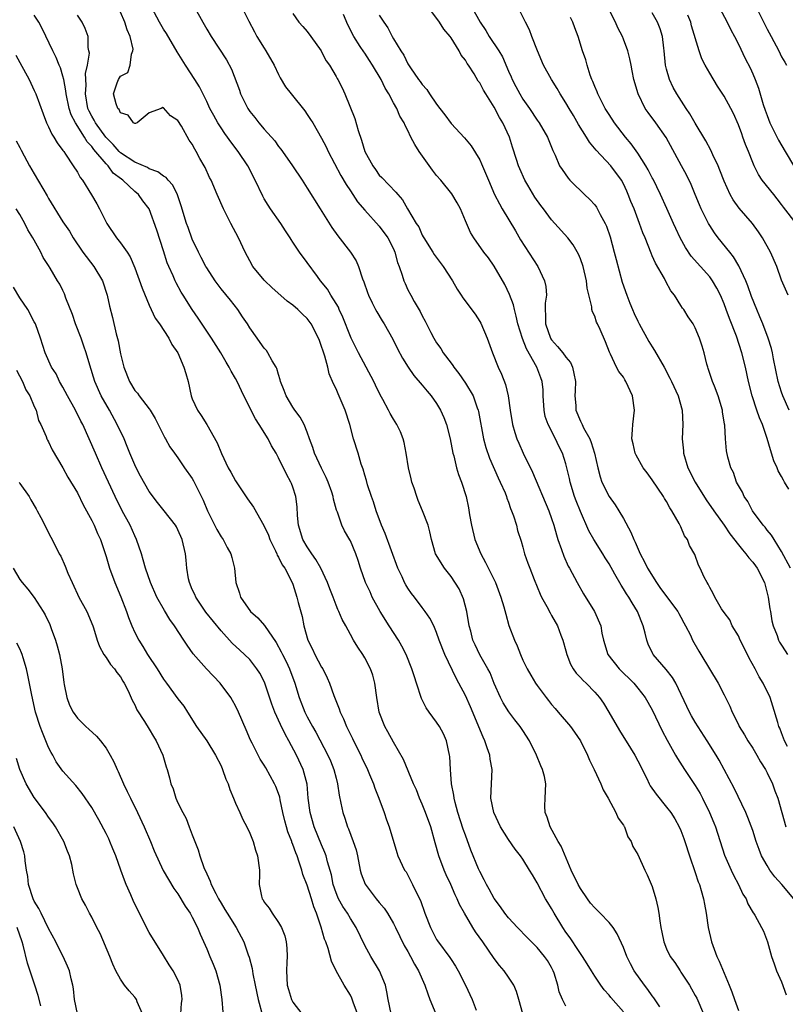
# Model space of a CAD drawing. Units: inches. Extents: x 2616000 to 2619000, y 1515000 to 1518000.
# Drawn here: x 2617841 to 2617948, y 1515136 to 1515273 of the extents above; entities that cross this region are included whole.
import ezdxf

# ---------------------------------------------------------------- set-up
doc = ezdxf.new("R2010")
doc.units = ezdxf.units.IN
doc.header["$MEASUREMENT"] = 0
doc.layers.add('LD26161515_2ft', color=93, linetype='Continuous')

msp = doc.modelspace()

# ---------------------------------------------------------------- linework, layer by layer
at = {"layer": 'LD26161515_2ft'}
for points, elevation in [([(2617948.08, 1515219), (2617947.18, 1515221), (2617947, 1515221.5), (2617946.51, 1515223), (2617945.87, 1515226.13), (2617945.72, 1515227), (2617945.58, 1515227.58), (2617945.15, 1515229), (2617944.41, 1515231), (2617944, 1515232), (2617943.57, 1515233), (2617942.82, 1515234.82), (2617942.3, 1515236.3), (2617942.02, 1515237), (2617941.07, 1515239.07), (2617940.33, 1515240.33), (2617939.78, 1515241), (2617938.2, 1515243), (2617937.69, 1515243.69), (2617937, 1515244.72), (2617936.83, 1515245), (2617935.81, 1515247), (2617935.56, 1515247.56), (2617935, 1515249), (2617934.41, 1515250.41), (2617933.76, 1515251.76), (2617933.09, 1515253), (2617930.93, 1515256.93), (2617929.52, 1515259), (2617928.43, 1515260.43), (2617928.04, 1515261), (2617927.03, 1515263), (2617926.45, 1515265), (2617926.22, 1515266.22), (2617926.05, 1515267), (2617925.88, 1515267.88), (2617925.6, 1515269), (2617925, 1515270.64), (2617924.86, 1515271), (2617924.21, 1515272.21), (2617923.87, 1515273), (2617922.25, 1515276.25)], 8562), ([(2617925, 1515135.28), (2617923.26, 1515137.26), (2617923, 1515137.58), (2617922.33, 1515138.33), (2617921.83, 1515139), (2617921, 1515140.23), (2617920.53, 1515141), (2617919.97, 1515141.97), (2617919.3, 1515143), (2617919, 1515143.4), (2617918.39, 1515144.39), (2617917.96, 1515145), (2617917.58, 1515145.58), (2617917, 1515146.36), (2617916.58, 1515147), (2617915.37, 1515149), (2617915, 1515149.66), (2617914.48, 1515150.48), (2617914.17, 1515151), (2617913, 1515153.22), (2617912.32, 1515154.32), (2617911.94, 1515155), (2617911, 1515156.5), (2617910.65, 1515157), (2617909.93, 1515157.93), (2617909, 1515159.26), (2617907.91, 1515161), (2617906.96, 1515163), (2617906.56, 1515165), (2617906.62, 1515167), (2617906.71, 1515169), (2617906.46, 1515170.46), (2617906.4, 1515171), (2617906.02, 1515172.02), (2617905.71, 1515173), (2617905.48, 1515173.48), (2617903.7, 1515177.7), (2617903, 1515179.31), (2617902.11, 1515181), (2617901.7, 1515181.7), (2617900.12, 1515185), (2617899.35, 1515187), (2617899, 1515188.07), (2617898.59, 1515189), (2617898.06, 1515190.06), (2617897.4, 1515191), (2617897, 1515191.52), (2617895.9, 1515193), (2617895.5, 1515193.5), (2617895, 1515194.22), (2617894.7, 1515194.7), (2617894.55, 1515195), (2617894.2, 1515195.8), (2617893.61, 1515197), (2617891.82, 1515201.82), (2617891.31, 1515203), (2617890.59, 1515205), (2617890.23, 1515206.23), (2617889.93, 1515207), (2617889.39, 1515208.61), (2617889.23, 1515209.23), (2617889, 1515209.96), (2617888.77, 1515210.77), (2617888.49, 1515211.51), (2617888.06, 1515213), (2617887.45, 1515215), (2617886.92, 1515217), (2617886.27, 1515219), (2617885.28, 1515221.28), (2617885, 1515221.99), (2617884.66, 1515222.66), (2617884.06, 1515224.06), (2617883.85, 1515225), (2617883.46, 1515226.54), (2617883.2, 1515227.2), (2617883, 1515227.88), (2617882.68, 1515228.68), (2617882.57, 1515229), (2617881.55, 1515231), (2617881, 1515231.76), (2617880.34, 1515232.34), (2617879.69, 1515233), (2617879, 1515233.61), (2617878.19, 1515234.19), (2617876.08, 1515236.08), (2617875.11, 1515237), (2617875, 1515237.11), (2617873.44, 1515239), (2617873, 1515239.79), (2617872.36, 1515241), (2617871.41, 1515243), (2617870.34, 1515245), (2617869.32, 1515247), (2617868.44, 1515249), (2617867.6, 1515251), (2617867.39, 1515251.39), (2617866.77, 1515252.77), (2617866.66, 1515253), (2617866.04, 1515254.04), (2617865.55, 1515255), (2617865.33, 1515255.33), (2617865, 1515256), (2617864.58, 1515256.58), (2617863.49, 1515258.51), (2617863, 1515259.31), (2617861.97, 1515259.97), (2617861, 1515261.07), (2617860.89, 1515261.11), (2617860.68, 1515261), (2617859, 1515260.39), (2617857.31, 1515259), (2617857.11, 1515258.89), (2617857, 1515258.88), (2617856.82, 1515259), (2617856.07, 1515260.07), (2617855, 1515260.4), (2617854.82, 1515260.82), (2617854.62, 1515261), (2617854.39, 1515261.61), (2617854.05, 1515263), (2617854.54, 1515264.55), (2617854.71, 1515265), (2617855, 1515265.46), (2617856.02, 1515265.98), (2617856.33, 1515267), (2617856.52, 1515268.52), (2617856.74, 1515269), (2617856.75, 1515269.25), (2617856.37, 1515271), (2617855.92, 1515271.92), (2617855.59, 1515273), (2617855, 1515274.4)], 8540), ([(2617930.04, 1515135.96), (2617929.23, 1515137.23), (2617929, 1515137.52), (2617928.39, 1515138.39), (2617927.91, 1515139), (2617926.49, 1515141), (2617925.97, 1515141.97), (2617925.47, 1515143), (2617925, 1515144.25), (2617924.14, 1515146.14), (2617923.55, 1515147), (2617923, 1515147.72), (2617921.75, 1515149), (2617921, 1515149.73), (2617920.42, 1515150.42), (2617920, 1515151), (2617919, 1515152.45), (2617918.69, 1515153), (2617917.71, 1515155), (2617916.33, 1515158.33), (2617915.93, 1515159), (2617914.78, 1515161), (2617914.36, 1515162.36), (2617914.11, 1515163), (2617914.07, 1515163.92), (2617914.09, 1515165), (2617914.19, 1515167), (2617913.99, 1515168.01), (2617913.74, 1515169), (2617913.49, 1515169.49), (2617912.89, 1515171), (2617911.91, 1515173), (2617911, 1515174.44), (2617910.62, 1515175), (2617909.89, 1515175.89), (2617909.04, 1515177.04), (2617908.27, 1515178.27), (2617907.9, 1515179), (2617907, 1515180.96), (2617906.43, 1515182.43), (2617906.13, 1515183), (2617905.03, 1515184.97), (2617904.34, 1515186.34), (2617904.05, 1515187), (2617903.75, 1515188.25), (2617903.54, 1515189), (2617903.22, 1515191), (2617902.74, 1515192.74), (2617902.12, 1515194.12), (2617901, 1515195.87), (2617900.08, 1515197), (2617898.86, 1515199), (2617898.29, 1515201), (2617898.05, 1515202.05), (2617897.81, 1515203), (2617897.04, 1515205), (2617896.43, 1515206.43), (2617896.23, 1515207), (2617895.87, 1515208.13), (2617895.56, 1515209), (2617895.44, 1515209.44), (2617895.08, 1515211), (2617894.77, 1515213), (2617894.49, 1515214.49), (2617894.36, 1515215), (2617893.98, 1515215.98), (2617893.48, 1515217), (2617893, 1515217.74), (2617892.54, 1515218.54), (2617892.31, 1515219), (2617891.51, 1515220.49), (2617891.14, 1515221.14), (2617890.48, 1515222.48), (2617890.25, 1515223), (2617888.14, 1515227), (2617887.11, 1515229), (2617887, 1515229.24), (2617885.94, 1515231.94), (2617885.44, 1515233), (2617885.32, 1515233.32), (2617885, 1515233.86), (2617884.28, 1515235), (2617883.82, 1515235.82), (2617882.85, 1515237), (2617882.41, 1515237.59), (2617881, 1515239.55), (2617879.91, 1515241), (2617879, 1515242.39), (2617878.75, 1515242.75), (2617878.61, 1515243), (2617877.95, 1515243.95), (2617877.3, 1515245), (2617875.9, 1515247), (2617875.55, 1515247.55), (2617875, 1515248.42), (2617874.79, 1515248.79), (2617873.75, 1515251), (2617872.71, 1515253), (2617871.4, 1515255), (2617870.36, 1515256.36), (2617869.91, 1515257), (2617869.52, 1515257.52), (2617869, 1515258.29), (2617868.55, 1515259), (2617867.99, 1515259.99), (2617867.45, 1515261), (2617867, 1515261.96), (2617865.99, 1515263.99), (2617865.35, 1515265), (2617864.06, 1515267), (2617862.87, 1515268.87), (2617861.4, 1515271.4), (2617861, 1515272.04), (2617860.44, 1515273), (2617859.36, 1515275)], 8542), ([(2617865.33, 1515275), (2617866.44, 1515273), (2617866.66, 1515272.66), (2617867, 1515272.02), (2617867.62, 1515271), (2617869.76, 1515267.76), (2617870.47, 1515266.47), (2617871.55, 1515263.55), (2617871.72, 1515263), (2617872.71, 1515261), (2617873, 1515260.57), (2617873.71, 1515259.71), (2617874.24, 1515259), (2617875, 1515258.12), (2617876.46, 1515256.46), (2617877, 1515255.71), (2617877.32, 1515255.32), (2617877.53, 1515255), (2617878.92, 1515253), (2617880.29, 1515251), (2617881, 1515249.9), (2617882.79, 1515247), (2617884.42, 1515244.42), (2617885.26, 1515243.26), (2617887, 1515241), (2617887.78, 1515239.78), (2617888.13, 1515239), (2617888.7, 1515237.3), (2617888.87, 1515236.87), (2617889.37, 1515235.37), (2617889.5, 1515235), (2617890.04, 1515233.96), (2617890.5, 1515233), (2617890.68, 1515232.68), (2617891.43, 1515231.43), (2617891.72, 1515231), (2617892.89, 1515228.89), (2617893.55, 1515227.55), (2617894.25, 1515226.26), (2617895.03, 1515225), (2617895.83, 1515223.83), (2617897, 1515222.47), (2617897.66, 1515221.66), (2617898.23, 1515221), (2617899, 1515219.91), (2617899.56, 1515219), (2617899.99, 1515217.99), (2617900.36, 1515217), (2617900.86, 1515215), (2617901.26, 1515213), (2617901.37, 1515212.63), (2617901.78, 1515211), (2617902.05, 1515210.05), (2617902.45, 1515209), (2617903.09, 1515207), (2617903.42, 1515205.42), (2617903.58, 1515204.42), (2617903.83, 1515203), (2617904.33, 1515201), (2617905.15, 1515199), (2617905.79, 1515197.79), (2617907.18, 1515195), (2617907.95, 1515193), (2617908.35, 1515191.65), (2617908.61, 1515190.61), (2617909.06, 1515189.06), (2617909.84, 1515187), (2617910.22, 1515186.22), (2617910.67, 1515185), (2617911, 1515184.23), (2617911.59, 1515183), (2617912.11, 1515182.11), (2617912.78, 1515181), (2617913, 1515180.69), (2617914.26, 1515179), (2617914.59, 1515178.59), (2617915, 1515178.05), (2617915.48, 1515177.48), (2617915.92, 1515177), (2617917.62, 1515175), (2617918.2, 1515174.2), (2617919, 1515173), (2617919.99, 1515171), (2617920.28, 1515170.28), (2617920.94, 1515169), (2617921.87, 1515167), (2617922.16, 1515166.16), (2617922.87, 1515165), (2617923.94, 1515163), (2617924.24, 1515162.24), (2617925, 1515161.24), (2617925.08, 1515161.08), (2617925.14, 1515161), (2617925.63, 1515159.63), (2617926.07, 1515159), (2617926.3, 1515158.3), (2617927, 1515157.19), (2617927.97, 1515155), (2617928.32, 1515154.32), (2617929, 1515152.73), (2617929.51, 1515151), (2617929.79, 1515149.79), (2617929.93, 1515149), (2617930.06, 1515147.94), (2617930.22, 1515147), (2617930.35, 1515146.35), (2617930.6, 1515145), (2617931, 1515144.03), (2617931.48, 1515143), (2617932.13, 1515142.13), (2617932.87, 1515141), (2617933, 1515140.82), (2617934.17, 1515139), (2617934.49, 1515138.49), (2617935, 1515137.57), (2617935.19, 1515137.19), (2617936.15, 1515135)], 8544), ([(2617871.93, 1515275), (2617872.86, 1515273.14), (2617873.66, 1515271.66), (2617874, 1515271), (2617875, 1515269.36), (2617875.24, 1515269), (2617876.39, 1515267), (2617877, 1515265.7), (2617877.24, 1515265.24), (2617877.99, 1515263.99), (2617878.74, 1515263), (2617880.64, 1515260.64), (2617881, 1515260.15), (2617881.46, 1515259.46), (2617881.75, 1515259), (2617883, 1515256.86), (2617883.63, 1515255.63), (2617883.91, 1515255), (2617885.68, 1515251.68), (2617886.39, 1515250.39), (2617887, 1515249.52), (2617887.99, 1515247.99), (2617889, 1515246.84), (2617891, 1515244.63), (2617892.2, 1515243), (2617893, 1515241.45), (2617893.2, 1515241), (2617893.56, 1515239.56), (2617893.8, 1515239), (2617894.22, 1515237.78), (2617894.43, 1515237), (2617894.61, 1515236.61), (2617895, 1515235.77), (2617895.41, 1515235), (2617895.89, 1515234.11), (2617896.72, 1515232.72), (2617897, 1515232.12), (2617897.4, 1515231.4), (2617898.21, 1515229.79), (2617898.63, 1515229), (2617899, 1515228.37), (2617899.57, 1515227.57), (2617899.91, 1515227), (2617901, 1515225.53), (2617901.24, 1515225.24), (2617901.37, 1515225), (2617902.1, 1515224.1), (2617903, 1515222.74), (2617904.07, 1515221), (2617904.66, 1515219.34), (2617904.8, 1515219), (2617904.84, 1515218.84), (2617905.53, 1515215), (2617905.83, 1515213.83), (2617906.34, 1515212.34), (2617907.57, 1515209.57), (2617907.86, 1515209), (2617908.52, 1515207.48), (2617908.71, 1515207), (2617908.77, 1515206.77), (2617909, 1515206.2), (2617909.3, 1515205.3), (2617909.44, 1515205), (2617909.71, 1515204.29), (2617910.1, 1515203), (2617910.27, 1515202.27), (2617910.76, 1515200.76), (2617911, 1515199.96), (2617911.25, 1515199), (2617911.71, 1515197.71), (2617911.95, 1515197), (2617912.55, 1515195.45), (2617913.39, 1515193.39), (2617913.58, 1515193), (2617914.33, 1515191.67), (2617914.78, 1515190.78), (2617915, 1515190.44), (2617915.82, 1515189), (2617916.3, 1515187.7), (2617916.58, 1515187), (2617917, 1515185.51), (2617917.12, 1515185), (2617917.64, 1515183.64), (2617918.01, 1515183), (2617918.4, 1515182.4), (2617919, 1515181.8), (2617919.38, 1515181.38), (2617919.8, 1515181), (2617921, 1515179.78), (2617921.68, 1515179), (2617922.22, 1515178.22), (2617922.95, 1515177), (2617924.43, 1515174.43), (2617925.98, 1515171.98), (2617926.57, 1515171), (2617927, 1515170.19), (2617928.23, 1515167.77), (2617928.59, 1515167), (2617928.73, 1515166.73), (2617929.55, 1515165.55), (2617931, 1515163.77), (2617931.57, 1515163), (2617932.13, 1515162.13), (2617932.77, 1515161), (2617933, 1515160.5), (2617933.42, 1515159.42), (2617933.56, 1515159), (2617934.19, 1515157), (2617935, 1515154.65), (2617935.39, 1515153.39), (2617935.56, 1515153), (2617935.82, 1515152.18), (2617936.13, 1515151), (2617936.26, 1515150.26), (2617936.52, 1515149), (2617936.8, 1515147), (2617937.25, 1515145), (2617937.99, 1515143), (2617938.33, 1515142.33), (2617939.72, 1515139), (2617940.08, 1515138.08), (2617940.43, 1515137), (2617941, 1515135.45)], 8546), ([(2617947.81, 1515172.19), (2617947.43, 1515173), (2617947, 1515174.08), (2617946.75, 1515174.75), (2617946.63, 1515175), (2617946.46, 1515175.54), (2617945.8, 1515177.8), (2617945.41, 1515179), (2617944.46, 1515181), (2617943.9, 1515181.9), (2617943.32, 1515183), (2617942.49, 1515184.49), (2617941.84, 1515185.84), (2617941.26, 1515187), (2617941, 1515187.59), (2617940.14, 1515189), (2617939.82, 1515189.82), (2617939, 1515190.83), (2617938.66, 1515191.34), (2617937.72, 1515193), (2617937.5, 1515193.5), (2617937, 1515194.31), (2617936.81, 1515194.81), (2617936.64, 1515195), (2617936.23, 1515195.77), (2617935.68, 1515197), (2617935.43, 1515197.43), (2617934.93, 1515198.93), (2617934.17, 1515200.17), (2617933.91, 1515201), (2617933.5, 1515201.5), (2617933, 1515202.76), (2617932.77, 1515203.23), (2617931.75, 1515205), (2617931.43, 1515205.43), (2617931, 1515206.29), (2617930.72, 1515206.72), (2617930.58, 1515207), (2617929, 1515209.33), (2617928.28, 1515210.28), (2617927.76, 1515211), (2617926.76, 1515212.76), (2617926.63, 1515213), (2617926.33, 1515214.33), (2617926.17, 1515215), (2617926.27, 1515216.27), (2617926.3, 1515217), (2617926.55, 1515219), (2617926.27, 1515221), (2617925.35, 1515223), (2617925.21, 1515223.21), (2617925, 1515223.6), (2617924.37, 1515224.37), (2617924.03, 1515225), (2617923.21, 1515226.79), (2617923.06, 1515227.06), (2617922.52, 1515228.52), (2617921.75, 1515230.25), (2617921.4, 1515231), (2617921.26, 1515231.26), (2617921, 1515232.1), (2617920.68, 1515232.68), (2617920.62, 1515233), (2617920.61, 1515233.39), (2617919.97, 1515235.97), (2617919.87, 1515237), (2617919.37, 1515239), (2617919, 1515240.08), (2617918.73, 1515240.73), (2617918, 1515242), (2617917.26, 1515243), (2617915.47, 1515245), (2617915, 1515245.49), (2617913.88, 1515247), (2617913.49, 1515247.49), (2617912.66, 1515248.66), (2617911.69, 1515250.31), (2617911.26, 1515251), (2617910.57, 1515252.57), (2617910.4, 1515253), (2617910.1, 1515253.9), (2617909.58, 1515255.58), (2617909.12, 1515257), (2617908.21, 1515259), (2617907.75, 1515259.75), (2617907, 1515261.15), (2617905.83, 1515263), (2617905.52, 1515263.52), (2617905, 1515264.55), (2617904.8, 1515264.8), (2617904.21, 1515265.79), (2617903.43, 1515267), (2617903.24, 1515267.24), (2617903, 1515267.69), (2617902.41, 1515268.41), (2617902.12, 1515269), (2617901, 1515270.81), (2617900.86, 1515271), (2617900.01, 1515272.01), (2617899.38, 1515273), (2617897.92, 1515275)], 8554), ([(2617903.93, 1515275), (2617905.04, 1515273), (2617905.83, 1515271.83), (2617906.31, 1515271), (2617907.64, 1515269), (2617908.16, 1515268.16), (2617909, 1515266.2), (2617909.38, 1515265.38), (2617909.52, 1515265), (2617910.04, 1515264.04), (2617910.56, 1515263), (2617911, 1515262.3), (2617911.92, 1515261), (2617913, 1515259.38), (2617913.28, 1515259), (2617914.44, 1515257), (2617915.16, 1515255.16), (2617915.5, 1515254.5), (2617916.12, 1515253), (2617916.47, 1515252.47), (2617917.29, 1515251.29), (2617917.55, 1515251), (2617918.27, 1515250.27), (2617919, 1515249.58), (2617919.56, 1515249), (2617920.31, 1515248.31), (2617921, 1515247.56), (2617921.25, 1515247.25), (2617921.77, 1515246.23), (2617922.45, 1515245), (2617922.62, 1515244.62), (2617923.13, 1515243.13), (2617923.72, 1515241), (2617923.97, 1515239.97), (2617924.83, 1515236.83), (2617925.45, 1515235), (2617925.9, 1515233.9), (2617926.24, 1515233), (2617926.47, 1515232.47), (2617927, 1515231.37), (2617927.19, 1515231), (2617928.55, 1515228.55), (2617929, 1515227.8), (2617929.31, 1515227.31), (2617930.66, 1515225), (2617931.46, 1515223.46), (2617931.69, 1515223), (2617932.59, 1515221), (2617933.16, 1515219), (2617933.26, 1515217), (2617933.18, 1515215), (2617933.34, 1515213.34), (2617933.35, 1515213), (2617933.96, 1515211), (2617934.96, 1515209), (2617936.53, 1515206.53), (2617937.59, 1515205), (2617939, 1515203.01), (2617939.81, 1515201.81), (2617941, 1515200.25), (2617941.55, 1515199.55), (2617942.03, 1515199), (2617942.44, 1515198.44), (2617943, 1515197.84), (2617943.36, 1515197.36), (2617943.59, 1515197), (2617944.61, 1515195), (2617945.15, 1515193), (2617945.36, 1515191.35), (2617945.45, 1515191), (2617945.67, 1515189.67), (2617945.84, 1515189), (2617946.37, 1515187.63), (2617946.59, 1515187), (2617946.73, 1515186.73), (2617947, 1515186.29), (2617947.52, 1515185.52), (2617947.83, 1515185)], 8556), ([(2617948.26, 1515197), (2617947, 1515199.34), (2617945.95, 1515201), (2617945.6, 1515201.6), (2617945, 1515202.32), (2617944.71, 1515202.71), (2617944.45, 1515203), (2617942.96, 1515205), (2617942.3, 1515206.3), (2617941.8, 1515207), (2617941.57, 1515207.57), (2617941, 1515208.52), (2617940.75, 1515209), (2617940.32, 1515210.32), (2617939.95, 1515211), (2617939.54, 1515212.46), (2617939.33, 1515213.33), (2617939.2, 1515215), (2617939.09, 1515216.91), (2617939.05, 1515217.05), (2617938.79, 1515218.79), (2617938.78, 1515219), (2617938.2, 1515221), (2617937.65, 1515222.35), (2617937.41, 1515223), (2617936.81, 1515224.81), (2617936.73, 1515225), (2617936.61, 1515225.39), (2617936.21, 1515227), (2617935.93, 1515227.93), (2617935.57, 1515229), (2617935, 1515230.45), (2617934.68, 1515231), (2617934, 1515232), (2617933.39, 1515233), (2617933.21, 1515233.21), (2617933, 1515233.59), (2617932.12, 1515235), (2617931.59, 1515235.59), (2617930.89, 1515236.89), (2617930.69, 1515237.31), (2617929.44, 1515239.44), (2617929, 1515240.5), (2617928.84, 1515240.85), (2617928, 1515243), (2617927.7, 1515243.7), (2617927.25, 1515245), (2617926.47, 1515247), (2617926.03, 1515248.03), (2617925.67, 1515249), (2617925.46, 1515249.46), (2617925, 1515250.48), (2617924.71, 1515251), (2617923.22, 1515253), (2617921.19, 1515255.19), (2617920.28, 1515256.28), (2617919.86, 1515257), (2617918.76, 1515258.76), (2617918.03, 1515260.03), (2617917.44, 1515261), (2617917, 1515261.79), (2617916.2, 1515263), (2617915.76, 1515263.76), (2617914.97, 1515265), (2617913.88, 1515267), (2617913.03, 1515269), (2617912.26, 1515271), (2617911.92, 1515271.92), (2617911.37, 1515273), (2617910.59, 1515274.59)], 8558), ([(2617947.92, 1515235), (2617947, 1515237.08), (2617946.33, 1515239), (2617945.44, 1515241), (2617944.33, 1515243), (2617943.81, 1515243.81), (2617942.96, 1515245), (2617941.11, 1515247.11), (2617940.25, 1515248.25), (2617939.84, 1515249), (2617939, 1515250.85), (2617938.42, 1515252.42), (2617938.17, 1515253), (2617937.45, 1515254.55), (2617937.18, 1515255.18), (2617936.48, 1515256.48), (2617935, 1515258.92), (2617934.24, 1515260.24), (2617933.72, 1515261), (2617932.41, 1515263), (2617931.92, 1515263.92), (2617931.39, 1515265), (2617931, 1515266.44), (2617930.87, 1515267), (2617930.67, 1515269), (2617930.61, 1515269.39), (2617930.42, 1515271), (2617930.09, 1515272.09), (2617929.74, 1515273), (2617929, 1515274.3)], 8564), ([(2617938.38, 1515275), (2617939.44, 1515273), (2617939.93, 1515271.93), (2617940.45, 1515271), (2617941, 1515269.94), (2617941.95, 1515267.95), (2617942.62, 1515266.62), (2617943, 1515265.8), (2617943.33, 1515265), (2617943.8, 1515263.8), (2617944.46, 1515261.54), (2617944.72, 1515260.73), (2617945, 1515259.99), (2617945.39, 1515259), (2617946.57, 1515256.57), (2617947.48, 1515255), (2617948.82, 1515252.82)], 8568), ([(2617943.34, 1515275.34), (2617945, 1515272.01), (2617945.55, 1515271), (2617946.6, 1515269), (2617947, 1515268.15), (2617947.44, 1515267.44), (2617947.68, 1515267)], 8570), ([(2617910.98, 1515134.98), (2617910.44, 1515137), (2617910.11, 1515138.11), (2617909.73, 1515139), (2617909, 1515140.11), (2617908.38, 1515141), (2617907.74, 1515141.74), (2617907, 1515142.71), (2617905.43, 1515145), (2617904.42, 1515146.42), (2617904.06, 1515147), (2617902.87, 1515149), (2617902.2, 1515150.2), (2617901.86, 1515151), (2617901.57, 1515151.57), (2617900.96, 1515153), (2617900.32, 1515154.32), (2617900.05, 1515155), (2617899.29, 1515157), (2617898.78, 1515158.78), (2617898.18, 1515161), (2617897.47, 1515163), (2617897, 1515164.19), (2617896.63, 1515165), (2617896.18, 1515166.18), (2617895.78, 1515167), (2617894.41, 1515170.41), (2617893, 1515172.8), (2617892.23, 1515174.23), (2617891.79, 1515175), (2617891.02, 1515177), (2617890.68, 1515179), (2617890.42, 1515181), (2617890.11, 1515182.11), (2617889.81, 1515183), (2617889, 1515184.53), (2617888.71, 1515185), (2617888.02, 1515186.02), (2617887.43, 1515187), (2617887, 1515187.78), (2617886.36, 1515189), (2617885.86, 1515189.86), (2617885.41, 1515191), (2617885.26, 1515191.26), (2617885, 1515191.89), (2617884.58, 1515193), (2617884.13, 1515194.13), (2617883.83, 1515195), (2617882.9, 1515197), (2617882.2, 1515198.2), (2617881.64, 1515199), (2617881, 1515199.98), (2617880.4, 1515201), (2617879.78, 1515203), (2617879.64, 1515204.36), (2617879.57, 1515205.57), (2617879.39, 1515207), (2617879, 1515208.29), (2617878.82, 1515208.82), (2617878.73, 1515209), (2617878.11, 1515210.11), (2617877, 1515212.39), (2617876.65, 1515213), (2617876.02, 1515214.02), (2617875.54, 1515215), (2617874.3, 1515217), (2617873.78, 1515217.78), (2617872.18, 1515221), (2617871.23, 1515223), (2617871, 1515223.43), (2617870.41, 1515224.41), (2617870.14, 1515225), (2617869.7, 1515225.7), (2617868.95, 1515227), (2617867.67, 1515229), (2617865.82, 1515231.82), (2617865, 1515233), (2617863.71, 1515235), (2617863.44, 1515235.44), (2617862.73, 1515236.73), (2617862.6, 1515237), (2617862.32, 1515237.68), (2617861.72, 1515239), (2617861.52, 1515239.51), (2617861, 1515241.18), (2617860.05, 1515244.05), (2617859.01, 1515247.01), (2617858.13, 1515248.13), (2617857.52, 1515249), (2617857, 1515249.41), (2617855.35, 1515251), (2617855.14, 1515251.14), (2617854, 1515252), (2617853.28, 1515253), (2617853, 1515253.27), (2617851.29, 1515255.29), (2617851, 1515255.7), (2617850.35, 1515256.35), (2617850.01, 1515257), (2617848.72, 1515259), (2617848.12, 1515260.11), (2617847.85, 1515261), (2617847.44, 1515263), (2617847.42, 1515263.42), (2617847.11, 1515265), (2617847, 1515265.49), (2617846.64, 1515266.64), (2617846.47, 1515267), (2617846.06, 1515268.07), (2617845.58, 1515269), (2617844.11, 1515272.11), (2617843.62, 1515273), (2617843, 1515273.99)], 8536), ([(2617917, 1515136.06), (2617916.5, 1515137), (2617916.06, 1515138.06), (2617915.85, 1515139), (2617915.36, 1515140.64), (2617915.23, 1515141), (2617915, 1515141.44), (2617914.41, 1515142.41), (2617914.01, 1515143), (2617913, 1515144.24), (2617911.61, 1515145.61), (2617910.26, 1515147), (2617909, 1515148.37), (2617908.5, 1515149), (2617907.9, 1515149.9), (2617907, 1515151.05), (2617906.33, 1515152.33), (2617905.93, 1515153), (2617905.63, 1515153.63), (2617905, 1515154.79), (2617904.83, 1515155.17), (2617903.78, 1515157.78), (2617903, 1515159.88), (2617902.71, 1515160.71), (2617901.97, 1515163), (2617901.57, 1515164.43), (2617901.43, 1515165), (2617901.41, 1515165.41), (2617901.09, 1515167), (2617900.93, 1515169), (2617900.82, 1515170.82), (2617900.8, 1515171), (2617900.37, 1515173), (2617899.94, 1515173.94), (2617899.39, 1515175), (2617899, 1515175.59), (2617897.95, 1515177), (2617897.56, 1515177.56), (2617896.88, 1515178.88), (2617896.21, 1515181), (2617895.9, 1515181.9), (2617895.57, 1515183), (2617894.75, 1515185), (2617894.16, 1515186.16), (2617893.7, 1515187), (2617892.41, 1515189), (2617891.16, 1515191), (2617890.05, 1515193), (2617889.73, 1515193.73), (2617889.11, 1515195), (2617888.41, 1515197), (2617888.09, 1515198.09), (2617887.75, 1515199), (2617887, 1515200.81), (2617886.94, 1515200.94), (2617886.19, 1515202.19), (2617885.79, 1515203), (2617885.2, 1515204.8), (2617885.08, 1515205.08), (2617884.63, 1515206.63), (2617884.59, 1515207), (2617884.4, 1515207.6), (2617883.92, 1515209), (2617883.64, 1515209.64), (2617883, 1515210.91), (2617882.01, 1515213), (2617881.79, 1515213.79), (2617881.32, 1515215), (2617881, 1515215.92), (2617880.57, 1515217), (2617880.02, 1515218.02), (2617879.28, 1515219), (2617879, 1515219.42), (2617878.04, 1515221), (2617877.76, 1515221.76), (2617877.27, 1515223), (2617877.24, 1515223.24), (2617877, 1515223.96), (2617876.78, 1515224.78), (2617876.66, 1515225), (2617876.12, 1515225.88), (2617875.53, 1515227), (2617875.3, 1515227.3), (2617875, 1515227.63), (2617874.43, 1515228.43), (2617874.01, 1515229), (2617873, 1515230.45), (2617872.66, 1515231), (2617872, 1515232), (2617871.32, 1515233), (2617870.3, 1515234.3), (2617869, 1515235.9), (2617868.16, 1515237), (2617867, 1515238.79), (2617866.88, 1515239), (2617866.25, 1515240.25), (2617865.86, 1515241), (2617865, 1515242.8), (2617864.4, 1515244.4), (2617864.2, 1515245), (2617863.46, 1515247.46), (2617862.95, 1515248.95), (2617862.29, 1515250.29), (2617861.62, 1515251), (2617861.36, 1515251.36), (2617861, 1515251.56), (2617860.19, 1515252.19), (2617859, 1515252.59), (2617858.75, 1515252.75), (2617857, 1515253.5), (2617855, 1515254.82), (2617854.82, 1515255), (2617853.98, 1515255.98), (2617852.97, 1515256.97), (2617851.53, 1515259), (2617851.36, 1515259.36), (2617851, 1515259.91), (2617850.63, 1515260.63), (2617850.48, 1515261), (2617850.12, 1515263), (2617850.21, 1515264.21), (2617850.15, 1515265.85), (2617850.4, 1515267), (2617850.67, 1515268.67), (2617850.62, 1515269), (2617850.51, 1515269.49), (2617850.51, 1515271), (2617850.11, 1515272.11), (2617849.66, 1515273), (2617849, 1515273.98)], 8538), ([(2617879, 1515274.18), (2617879.84, 1515273), (2617880.39, 1515272.39), (2617881, 1515271.68), (2617881.5, 1515271), (2617882.92, 1515269), (2617883, 1515268.87), (2617883.63, 1515267.63), (2617884.09, 1515267), (2617885, 1515265.45), (2617885.15, 1515265.15), (2617885.24, 1515265), (2617885.84, 1515263.84), (2617886.22, 1515263), (2617887.61, 1515259.61), (2617888.08, 1515257.92), (2617888.56, 1515256.56), (2617889.03, 1515255), (2617890.1, 1515253), (2617890.48, 1515252.48), (2617891, 1515251.72), (2617891.37, 1515251.37), (2617893.34, 1515249.34), (2617893.58, 1515249), (2617894.27, 1515248.27), (2617894.93, 1515247), (2617896.16, 1515245), (2617896.5, 1515244.5), (2617897, 1515243.37), (2617897.14, 1515243.14), (2617897.21, 1515243), (2617898.46, 1515241), (2617898.67, 1515240.67), (2617899.93, 1515239), (2617901.19, 1515237), (2617901.84, 1515235.84), (2617902.42, 1515235), (2617902.64, 1515234.64), (2617904.35, 1515232.35), (2617905, 1515231.36), (2617905.13, 1515231.13), (2617906.04, 1515229), (2617906.78, 1515227), (2617907.54, 1515225), (2617908.01, 1515224.01), (2617908.59, 1515222.59), (2617908.97, 1515221), (2617909.23, 1515219), (2617909.55, 1515217), (2617909.88, 1515215.88), (2617910.18, 1515215), (2617910.42, 1515214.42), (2617911.03, 1515213.03), (2617912.36, 1515210.36), (2617914.62, 1515205), (2617915, 1515203.95), (2617915.32, 1515203), (2617915.67, 1515201.67), (2617915.88, 1515201), (2617916.38, 1515199.62), (2617916.68, 1515198.68), (2617917.31, 1515197.31), (2617917.5, 1515197), (2617918.55, 1515195), (2617919.45, 1515193.45), (2617920.98, 1515191), (2617921.85, 1515189), (2617922.01, 1515187.99), (2617922.2, 1515187), (2617922.82, 1515185), (2617924.39, 1515183), (2617926.42, 1515181), (2617927, 1515180.31), (2617928.03, 1515179), (2617929, 1515177.32), (2617930.39, 1515174.39), (2617931.07, 1515173.07), (2617932.24, 1515171), (2617932.52, 1515170.52), (2617933.49, 1515169), (2617935, 1515166.79), (2617935.66, 1515165.66), (2617936.01, 1515165), (2617936.99, 1515163), (2617937.58, 1515161.58), (2617937.81, 1515161), (2617939.06, 1515157.06), (2617939.98, 1515155), (2617940.31, 1515154.31), (2617941, 1515153), (2617941.63, 1515151.63), (2617942.06, 1515151), (2617942.32, 1515150.32), (2617943.06, 1515149.06), (2617943.11, 1515149), (2617943.27, 1515148.73), (2617944.23, 1515147), (2617944.48, 1515146.48), (2617945.06, 1515145), (2617945.62, 1515143), (2617945.97, 1515141.97), (2617946.32, 1515141), (2617947, 1515139.44), (2617947.65, 1515137.65)], 8548), ([(2617948.73, 1515151), (2617947.03, 1515153), (2617946.06, 1515154.06), (2617945.38, 1515155), (2617945, 1515155.62), (2617944.23, 1515157), (2617943.88, 1515157.88), (2617943.48, 1515159), (2617943, 1515160.5), (2617942.32, 1515162.32), (2617942.03, 1515163), (2617940.42, 1515166.42), (2617938.3, 1515170.3), (2617937.88, 1515171), (2617936.64, 1515173), (2617935, 1515175.58), (2617934.47, 1515176.47), (2617934.19, 1515177), (2617932.27, 1515181), (2617931.81, 1515181.81), (2617930.93, 1515182.93), (2617929.14, 1515185), (2617929.09, 1515185.09), (2617928.43, 1515186.43), (2617928.23, 1515187), (2617928.01, 1515187.99), (2617927.74, 1515189), (2617926.93, 1515191), (2617926.2, 1515192.2), (2617925.74, 1515193), (2617925.44, 1515193.44), (2617925, 1515194.16), (2617924.66, 1515194.66), (2617923.82, 1515196.18), (2617923, 1515197.61), (2617922.46, 1515198.46), (2617922.15, 1515199), (2617920.88, 1515201), (2617920.2, 1515202.2), (2617919, 1515204.88), (2617918.4, 1515206.4), (2617918.18, 1515207), (2617917.58, 1515209), (2617917.48, 1515209.48), (2617917.14, 1515211), (2617917, 1515211.54), (2617916.53, 1515213), (2617916, 1515214), (2617915.52, 1515215), (2617914.5, 1515217), (2617914.12, 1515218.12), (2617913.95, 1515219), (2617913.84, 1515221), (2617913.82, 1515221.82), (2617913.69, 1515223), (2617913.51, 1515223.51), (2617912.93, 1515225), (2617911.52, 1515227.52), (2617910.96, 1515228.96), (2617910.32, 1515231), (2617910.09, 1515232.09), (2617909.82, 1515233), (2617909.68, 1515233.68), (2617909.12, 1515235.12), (2617908.49, 1515236.49), (2617907, 1515239.04), (2617906.2, 1515240.2), (2617905.59, 1515241), (2617904.19, 1515243), (2617903.73, 1515243.73), (2617903, 1515245.37), (2617902.31, 1515247), (2617901.85, 1515247.85), (2617901.11, 1515249.11), (2617899.58, 1515251), (2617899, 1515251.66), (2617898.41, 1515252.41), (2617896.55, 1515255), (2617895.97, 1515255.97), (2617895.43, 1515257), (2617895, 1515257.93), (2617894.63, 1515258.63), (2617894.48, 1515259), (2617893.9, 1515259.9), (2617893.44, 1515261), (2617893, 1515261.75), (2617892.36, 1515263), (2617891.83, 1515263.83), (2617891.3, 1515265), (2617890.08, 1515267), (2617889.66, 1515267.66), (2617889, 1515268.66), (2617888.85, 1515268.85), (2617888.37, 1515269.63), (2617887.49, 1515271), (2617887.31, 1515271.31), (2617887, 1515271.94), (2617886.64, 1515272.64), (2617886.04, 1515274.04)], 8550), ([(2617891, 1515273.95), (2617891.64, 1515273), (2617892.21, 1515272.21), (2617892.82, 1515271), (2617893, 1515270.67), (2617894.01, 1515269), (2617894.42, 1515268.42), (2617895, 1515267.2), (2617895.35, 1515266.65), (2617896.48, 1515265), (2617896.72, 1515264.72), (2617897, 1515264.3), (2617897.62, 1515263.62), (2617898, 1515263), (2617899, 1515261.59), (2617899.46, 1515261), (2617900.12, 1515260.12), (2617901, 1515258.89), (2617902.9, 1515256.9), (2617903.8, 1515255.8), (2617905, 1515253.83), (2617905.26, 1515253.26), (2617906.2, 1515251), (2617907.06, 1515249), (2617907.73, 1515247.73), (2617908.13, 1515247), (2617909.96, 1515243.96), (2617910.69, 1515242.69), (2617913.07, 1515239), (2617914.03, 1515237), (2617914.2, 1515236.2), (2617914.29, 1515235), (2617914.11, 1515233.89), (2617914.1, 1515233), (2617914.17, 1515232.17), (2617914.15, 1515231), (2617914.86, 1515229), (2617914.91, 1515228.91), (2617915, 1515228.78), (2617915.84, 1515227.84), (2617916.54, 1515227), (2617917, 1515226.36), (2617917.62, 1515225.62), (2617917.89, 1515225), (2617918.11, 1515224.11), (2617918.31, 1515223), (2617918.29, 1515221.71), (2617918.25, 1515221), (2617918.35, 1515219.65), (2617918.38, 1515219), (2617919, 1515217.49), (2617919.18, 1515217.18), (2617919.24, 1515217), (2617919.44, 1515216.56), (2617920.32, 1515215), (2617920.52, 1515214.52), (2617920.95, 1515213), (2617921.41, 1515211), (2617921.74, 1515209.74), (2617922.01, 1515209), (2617923, 1515206.97), (2617923.83, 1515205.83), (2617924.36, 1515205), (2617925, 1515203.91), (2617926.03, 1515202.03), (2617926.42, 1515201), (2617926.63, 1515200.63), (2617927.31, 1515199), (2617927.92, 1515197.92), (2617928.35, 1515197), (2617929.6, 1515195), (2617930.17, 1515194.17), (2617932.57, 1515191), (2617932.71, 1515190.71), (2617933, 1515190.21), (2617933.41, 1515189.41), (2617933.65, 1515189), (2617934.32, 1515187.68), (2617934.62, 1515187), (2617935.47, 1515185.47), (2617935.78, 1515185), (2617936.99, 1515183), (2617938.16, 1515181), (2617939, 1515179.38), (2617939.79, 1515177.79), (2617940.12, 1515177), (2617941, 1515175.25), (2617941.11, 1515175), (2617941.83, 1515173.83), (2617942.29, 1515173), (2617943, 1515171.95), (2617943.58, 1515171), (2617944.08, 1515170.08), (2617944.77, 1515169), (2617945, 1515168.54), (2617945.73, 1515167), (2617946.05, 1515166.05), (2617946.48, 1515165), (2617947.05, 1515163), (2617947.58, 1515161)], 8552), ([(2617948.01, 1515207.99), (2617947.42, 1515209), (2617947.26, 1515209.26), (2617947, 1515209.78), (2617946.54, 1515210.54), (2617946.38, 1515211), (2617945.94, 1515211.94), (2617945.47, 1515213.47), (2617945, 1515215.08), (2617944.33, 1515217), (2617943.95, 1515217.95), (2617943.57, 1515219), (2617942.89, 1515221), (2617942.38, 1515223), (2617941.96, 1515225), (2617941.48, 1515227), (2617940.72, 1515229.28), (2617939.75, 1515231.75), (2617939.31, 1515233), (2617939, 1515233.8), (2617938.5, 1515235), (2617938, 1515236), (2617937.4, 1515237), (2617937, 1515237.55), (2617935.73, 1515239), (2617934.44, 1515240.44), (2617933.62, 1515241.62), (2617932.87, 1515243), (2617932.27, 1515244.27), (2617931.97, 1515245), (2617931.05, 1515247.05), (2617930.16, 1515249), (2617929.13, 1515251.13), (2617929, 1515251.34), (2617928.45, 1515252.45), (2617928.13, 1515253), (2617927, 1515254.78), (2617926.08, 1515256.08), (2617925.28, 1515257), (2617923.73, 1515259), (2617923, 1515260.14), (2617922.47, 1515261), (2617921.44, 1515263), (2617921.32, 1515263.32), (2617921, 1515264.04), (2617920.74, 1515264.74), (2617920.62, 1515265), (2617920.38, 1515265.62), (2617919.94, 1515267), (2617919.75, 1515267.75), (2617919.32, 1515269), (2617918.69, 1515271), (2617918.21, 1515272.21), (2617917.94, 1515273), (2617917.63, 1515273.63)], 8560), ([(2617949.05, 1515245), (2617947.27, 1515247.27), (2617947, 1515247.64), (2617946.41, 1515248.41), (2617945.91, 1515249), (2617944.32, 1515251), (2617943.79, 1515251.79), (2617943.2, 1515253), (2617943, 1515253.45), (2617942.4, 1515255), (2617941.99, 1515255.99), (2617941.63, 1515257), (2617941.45, 1515257.45), (2617941, 1515258.73), (2617940.3, 1515260.3), (2617939.93, 1515261), (2617939, 1515262.72), (2617938.1, 1515264.1), (2617937, 1515265.9), (2617936.39, 1515267), (2617935.91, 1515267.91), (2617935.53, 1515269), (2617934.49, 1515272.49), (2617934.36, 1515273), (2617933.97, 1515273.97)], 8566), ([(2617840.42, 1515268.42), (2617841, 1515267.4), (2617842.29, 1515265), (2617843, 1515263.5), (2617843.22, 1515263), (2617844.23, 1515260.23), (2617844.72, 1515259), (2617845, 1515258.44), (2617845.43, 1515257.43), (2617845.75, 1515257), (2617846.21, 1515256.21), (2617847, 1515255.15), (2617847.05, 1515255.05), (2617847.1, 1515255), (2617847.35, 1515254.65), (2617848.44, 1515253), (2617849, 1515252.14), (2617849.39, 1515251.39), (2617849.71, 1515251), (2617850.97, 1515248.97), (2617851.73, 1515247.73), (2617852.08, 1515247), (2617853.1, 1515245), (2617854.46, 1515243), (2617855, 1515242.29), (2617855.92, 1515241), (2617856.34, 1515240.34), (2617857, 1515238.83), (2617858, 1515236), (2617859, 1515233.62), (2617859.29, 1515233), (2617859.82, 1515231.82), (2617860.41, 1515231), (2617861.75, 1515229), (2617862.16, 1515228.16), (2617863, 1515226.97), (2617863.83, 1515225), (2617864.1, 1515224.1), (2617864.41, 1515223), (2617864.85, 1515221), (2617865, 1515220.58), (2617865.71, 1515219), (2617866.25, 1515218.25), (2617867.01, 1515217.01), (2617868.46, 1515214.46), (2617869.04, 1515212.96), (2617870, 1515211), (2617870.36, 1515210.36), (2617871, 1515209.15), (2617872.68, 1515206.68), (2617873.51, 1515205.51), (2617874.97, 1515202.97), (2617875.59, 1515201.59), (2617875.8, 1515201), (2617876.58, 1515199.42), (2617876.77, 1515199), (2617876.83, 1515198.83), (2617877, 1515198.55), (2617877.5, 1515197.5), (2617877.86, 1515197), (2617878.91, 1515195), (2617879, 1515194.79), (2617879.56, 1515193), (2617879.74, 1515192.26), (2617880.27, 1515190.27), (2617880.51, 1515189), (2617881.08, 1515187), (2617881.73, 1515185.73), (2617882.07, 1515185), (2617883, 1515183.22), (2617883.14, 1515183), (2617883.75, 1515181.75), (2617884.09, 1515181), (2617884.68, 1515179.32), (2617885.45, 1515177.45), (2617885.56, 1515177), (2617886.04, 1515176.04), (2617886.45, 1515175), (2617887.31, 1515173.31), (2617887.45, 1515173), (2617888.45, 1515171), (2617888.61, 1515170.61), (2617889.38, 1515169), (2617889.68, 1515168.32), (2617890.21, 1515167), (2617890.39, 1515166.39), (2617890.96, 1515165), (2617891.69, 1515163), (2617892, 1515162), (2617892.4, 1515161), (2617893.46, 1515157.46), (2617893.62, 1515157), (2617894.55, 1515155), (2617894.74, 1515154.74), (2617895, 1515154.31), (2617895.66, 1515153), (2617896.25, 1515151.75), (2617896.76, 1515150.76), (2617897.38, 1515149), (2617898.14, 1515147), (2617899, 1515145.36), (2617899.14, 1515145.14), (2617900.83, 1515142.83), (2617901, 1515142.55), (2617901.62, 1515141.62), (2617901.98, 1515141), (2617903.01, 1515139), (2617903.93, 1515137), (2617904.49, 1515135.51)], 8534), ([(2617840.48, 1515256.48), (2617841, 1515255.55), (2617841.18, 1515255.18), (2617841.62, 1515254.38), (2617842.34, 1515253), (2617843, 1515251.91), (2617844.81, 1515248.81), (2617845, 1515248.46), (2617847, 1515245.23), (2617847.92, 1515243.92), (2617848.43, 1515243), (2617849.77, 1515241), (2617851.3, 1515239), (2617852.48, 1515237), (2617853.15, 1515235), (2617853.47, 1515233.47), (2617853.88, 1515231.88), (2617854.38, 1515229.62), (2617854.66, 1515228.66), (2617855, 1515226.84), (2617855.48, 1515225), (2617856.26, 1515223), (2617857, 1515221.73), (2617857.35, 1515221.35), (2617857.6, 1515221), (2617859, 1515219.19), (2617859.13, 1515219), (2617859.83, 1515217.83), (2617860.26, 1515217), (2617861.17, 1515215.17), (2617861.28, 1515215), (2617861.88, 1515213.88), (2617862.52, 1515213), (2617863, 1515212.36), (2617863.91, 1515211), (2617865, 1515209.5), (2617865.18, 1515209.18), (2617866.49, 1515206.49), (2617867.13, 1515205), (2617868.41, 1515202.41), (2617869, 1515201.39), (2617869.27, 1515201), (2617869.87, 1515199.87), (2617870.36, 1515199), (2617870.48, 1515198.48), (2617870.86, 1515197), (2617871.05, 1515195), (2617871.56, 1515193.56), (2617871.71, 1515193), (2617873.08, 1515191), (2617874.1, 1515190.1), (2617875.03, 1515189.03), (2617876.68, 1515186.68), (2617877.38, 1515185.38), (2617877.55, 1515185), (2617878.05, 1515184.05), (2617878.54, 1515183), (2617879.27, 1515181), (2617879.87, 1515179), (2617880.66, 1515177), (2617881, 1515176.34), (2617881.74, 1515175), (2617882.21, 1515174.21), (2617883.88, 1515171), (2617884.22, 1515170.22), (2617884.71, 1515169), (2617885, 1515167.78), (2617885.21, 1515167), (2617885.44, 1515165.44), (2617885.68, 1515164.32), (2617885.94, 1515163), (2617886.22, 1515162.22), (2617886.59, 1515161), (2617886.73, 1515160.73), (2617887.4, 1515159), (2617887.81, 1515157.81), (2617887.99, 1515157), (2617888.36, 1515155), (2617888.48, 1515154.48), (2617889.04, 1515153.04), (2617890.58, 1515151), (2617891, 1515150.47), (2617891.68, 1515149.68), (2617892.14, 1515149), (2617893, 1515147.57), (2617893.29, 1515147), (2617894.5, 1515144.5), (2617895, 1515143.65), (2617895.35, 1515143), (2617895.91, 1515141.91), (2617896.46, 1515141), (2617897.37, 1515139), (2617897.77, 1515137.77), (2617898.07, 1515137), (2617898.88, 1515135)], 8532), ([(2617892.66, 1515135), (2617892.25, 1515137), (2617892.07, 1515138.07), (2617891.87, 1515139), (2617891.04, 1515141), (2617889.83, 1515143), (2617889, 1515144.53), (2617887.82, 1515147), (2617887, 1515148.28), (2617886.59, 1515149), (2617885.95, 1515149.95), (2617885.35, 1515151), (2617885.23, 1515151.23), (2617885, 1515151.82), (2617884.61, 1515153), (2617884.36, 1515154.36), (2617883.83, 1515156.17), (2617883.64, 1515157), (2617883.46, 1515157.46), (2617883, 1515158.51), (2617881.97, 1515161), (2617881.39, 1515163), (2617881.14, 1515165), (2617880.96, 1515166.96), (2617880.43, 1515169), (2617879.52, 1515171), (2617878.44, 1515173), (2617877.91, 1515173.91), (2617877.25, 1515175.25), (2617876.46, 1515177), (2617876.07, 1515178.07), (2617875.11, 1515181), (2617875, 1515181.26), (2617874.39, 1515182.39), (2617874, 1515183), (2617873, 1515184.29), (2617872.27, 1515185), (2617871.6, 1515185.6), (2617870.56, 1515186.56), (2617869, 1515188.28), (2617866.9, 1515190.9), (2617865.47, 1515193), (2617865.34, 1515193.34), (2617865, 1515194.05), (2617864.59, 1515195), (2617864.48, 1515195.52), (2617864.24, 1515197), (2617864.14, 1515198.14), (2617864.04, 1515199), (2617863.59, 1515201), (2617863, 1515202.36), (2617862.78, 1515202.78), (2617862.65, 1515203), (2617861.08, 1515205), (2617860.15, 1515206.15), (2617859, 1515207.7), (2617857.81, 1515209.81), (2617857.19, 1515211), (2617857, 1515211.39), (2617856.3, 1515213), (2617855.94, 1515213.94), (2617855.5, 1515215), (2617854.56, 1515217), (2617853.46, 1515219), (2617852.33, 1515221), (2617851.44, 1515223), (2617850.74, 1515225.26), (2617850.23, 1515227), (2617849.92, 1515227.92), (2617849.53, 1515229), (2617848.75, 1515231), (2617848.31, 1515232.31), (2617847.4, 1515234.6), (2617847.21, 1515235.21), (2617847, 1515235.64), (2617846.54, 1515236.54), (2617846.23, 1515237), (2617845.22, 1515238.78), (2617845, 1515239.14), (2617844.25, 1515240.25), (2617843.94, 1515241), (2617843, 1515242.66), (2617842.82, 1515243), (2617842.11, 1515244.11), (2617841.69, 1515245), (2617841, 1515246.21), (2617840.5, 1515247)], 8530), ([(2617887.98, 1515135), (2617887.39, 1515136.61), (2617887.2, 1515137.2), (2617887, 1515137.59), (2617886.12, 1515139), (2617885, 1515141), (2617884.35, 1515142.35), (2617883.9, 1515144.1), (2617883.59, 1515145), (2617883.41, 1515145.41), (2617882.94, 1515147.06), (2617882.26, 1515149), (2617881.9, 1515149.9), (2617881.59, 1515151), (2617881, 1515152.89), (2617880.39, 1515154.39), (2617880.23, 1515155), (2617879.89, 1515156.11), (2617879.58, 1515157), (2617879.42, 1515157.42), (2617879, 1515158.57), (2617878.87, 1515158.87), (2617878.83, 1515159), (2617878.31, 1515160.31), (2617878.09, 1515161), (2617877.87, 1515161.87), (2617877.59, 1515163), (2617877.22, 1515164.78), (2617877.16, 1515165.16), (2617877, 1515165.66), (2617876.64, 1515166.64), (2617876.45, 1515167), (2617875.21, 1515169.21), (2617875, 1515169.61), (2617874.46, 1515170.46), (2617874.16, 1515171), (2617873.34, 1515172.66), (2617873.1, 1515173.1), (2617872.5, 1515174.5), (2617871.41, 1515177), (2617871, 1515177.84), (2617870.6, 1515178.6), (2617870.36, 1515179), (2617868.89, 1515181), (2617866.97, 1515183), (2617865.11, 1515185.11), (2617864.28, 1515186.28), (2617863.83, 1515187), (2617862.53, 1515189), (2617861.86, 1515189.86), (2617861.12, 1515191.12), (2617860.08, 1515193), (2617859.18, 1515195), (2617858.49, 1515197), (2617858.17, 1515198.17), (2617857.91, 1515199), (2617857.25, 1515201), (2617857, 1515201.5), (2617856.35, 1515203), (2617855.26, 1515205), (2617854.25, 1515207), (2617852.4, 1515211), (2617851.51, 1515213), (2617850.65, 1515215), (2617849.75, 1515217), (2617849.48, 1515217.48), (2617848.74, 1515219), (2617847.64, 1515221), (2617847, 1515222.22), (2617846.53, 1515223), (2617846.04, 1515224.04), (2617845.41, 1515225), (2617844.52, 1515227), (2617843.89, 1515229), (2617843.18, 1515231), (2617843, 1515231.31), (2617842.12, 1515233), (2617841, 1515234.62), (2617840.12, 1515236.12)], 8528), ([(2617840.55, 1515224.55), (2617841.38, 1515223), (2617841.85, 1515221.85), (2617842.39, 1515221), (2617843, 1515219.53), (2617843.25, 1515219), (2617843.58, 1515217.58), (2617843.9, 1515217), (2617844.64, 1515215.36), (2617844.75, 1515215), (2617844.83, 1515214.83), (2617845, 1515214.58), (2617845.48, 1515213.48), (2617846.22, 1515212.22), (2617847, 1515210.97), (2617847.69, 1515209.69), (2617849, 1515207.52), (2617849.83, 1515205.83), (2617851, 1515203.63), (2617851.32, 1515203), (2617851.82, 1515201.82), (2617852.21, 1515201), (2617853, 1515198.63), (2617853.48, 1515197), (2617854.22, 1515195), (2617855.04, 1515193.04), (2617855.83, 1515191), (2617856.13, 1515190.13), (2617856.58, 1515189), (2617857, 1515188.05), (2617857.54, 1515187), (2617858.1, 1515186.1), (2617858.77, 1515185), (2617860.11, 1515183), (2617861, 1515181.55), (2617861.42, 1515181), (2617863, 1515178.84), (2617863.81, 1515177.81), (2617864.34, 1515177), (2617865.59, 1515175), (2617867, 1515172.99), (2617868.24, 1515171), (2617869, 1515169.51), (2617869.22, 1515169), (2617869.67, 1515167.67), (2617869.98, 1515167), (2617870.2, 1515166.2), (2617870.75, 1515165), (2617871, 1515164.33), (2617871.62, 1515163), (2617872.02, 1515162.02), (2617872.59, 1515161), (2617873, 1515160.13), (2617873.45, 1515159), (2617873.78, 1515157.78), (2617874.09, 1515157), (2617874.34, 1515155), (2617874.37, 1515154.37), (2617874.32, 1515153), (2617874.63, 1515151.37), (2617874.73, 1515151), (2617874.84, 1515150.84), (2617875, 1515150.56), (2617875.69, 1515149.69), (2617876.09, 1515149), (2617877, 1515147.7), (2617877.42, 1515147), (2617877.87, 1515145.87), (2617878.05, 1515145), (2617878.14, 1515144.14), (2617878.18, 1515143), (2617878.17, 1515142.17), (2617878.11, 1515141), (2617878.21, 1515139), (2617878.37, 1515138.37), (2617878.78, 1515137), (2617879, 1515136.6), (2617880.23, 1515135)], 8526), ([(2617840.89, 1515209), (2617841, 1515208.82), (2617842.29, 1515207), (2617842.51, 1515206.51), (2617843.26, 1515205.26), (2617843.43, 1515205), (2617843.92, 1515204.08), (2617844.64, 1515202.64), (2617845, 1515201.95), (2617845.31, 1515201.31), (2617846, 1515200), (2617846.49, 1515199), (2617846.68, 1515198.68), (2617847.31, 1515197.31), (2617847.69, 1515196.31), (2617848.26, 1515195), (2617848.5, 1515194.5), (2617849, 1515193.39), (2617849.2, 1515193), (2617850.31, 1515191), (2617851.17, 1515189), (2617851.27, 1515188.73), (2617851.78, 1515187), (2617852.1, 1515186.1), (2617852.7, 1515185), (2617853, 1515184.57), (2617853.6, 1515183.6), (2617854.16, 1515183), (2617854.49, 1515182.49), (2617855, 1515181.88), (2617855.31, 1515181.31), (2617855.53, 1515181), (2617856.06, 1515179.94), (2617856.65, 1515178.65), (2617857, 1515178), (2617857.29, 1515177.3), (2617858.34, 1515175.66), (2617859, 1515174.59), (2617859.59, 1515173.59), (2617859.98, 1515173), (2617860.91, 1515171), (2617861.35, 1515169.35), (2617861.5, 1515169), (2617861.82, 1515167.82), (2617862.03, 1515167), (2617862.33, 1515166.33), (2617862.72, 1515165), (2617863, 1515164.37), (2617863.67, 1515163), (2617864.16, 1515162.16), (2617864.57, 1515161), (2617865, 1515159.9), (2617865.33, 1515159), (2617865.82, 1515157.82), (2617866.05, 1515157), (2617866.62, 1515155.38), (2617867, 1515154.47), (2617867.48, 1515153.48), (2617867.64, 1515153), (2617868.25, 1515151.75), (2617868.65, 1515151), (2617869, 1515150.39), (2617869.54, 1515149.54), (2617869.85, 1515149), (2617871.1, 1515147), (2617872.17, 1515145), (2617872.78, 1515143.22), (2617872.9, 1515142.9), (2617873.33, 1515141.33), (2617873.42, 1515140.58), (2617873.76, 1515139), (2617874.15, 1515137), (2617874.78, 1515134.78)], 8524), ([(2617840.07, 1515197), (2617841, 1515195.46), (2617841.34, 1515195), (2617842.1, 1515194.1), (2617843, 1515192.92), (2617844.26, 1515191), (2617844.54, 1515190.54), (2617845.18, 1515189.18), (2617845.36, 1515188.64), (2617845.97, 1515187), (2617846.2, 1515186.2), (2617846.51, 1515185), (2617846.87, 1515183), (2617847.11, 1515181.11), (2617847.18, 1515180.82), (2617847.53, 1515179), (2617847.93, 1515177.93), (2617848.4, 1515177), (2617849, 1515176.15), (2617850.19, 1515175), (2617850.62, 1515174.62), (2617851.66, 1515173.66), (2617852.21, 1515173), (2617853, 1515171.95), (2617853.58, 1515171), (2617854.08, 1515170.08), (2617854.54, 1515169), (2617854.7, 1515168.7), (2617855.43, 1515167), (2617855.95, 1515165.95), (2617856.39, 1515165), (2617857.37, 1515163), (2617858.3, 1515161), (2617859.17, 1515159), (2617859.69, 1515157.69), (2617860.95, 1515154.95), (2617861.67, 1515153.67), (2617862.45, 1515152.45), (2617863, 1515151.72), (2617864, 1515150), (2617864.69, 1515149), (2617865, 1515148.46), (2617865.73, 1515147), (2617866.09, 1515146.09), (2617867, 1515144.06), (2617867.45, 1515143), (2617867.91, 1515141.91), (2617868.27, 1515141), (2617868.84, 1515139), (2617869.12, 1515137), (2617869.25, 1515135.25)], 8522), ([(2617863.38, 1515135), (2617863.51, 1515136.49), (2617863.58, 1515137), (2617863.53, 1515137.53), (2617863.3, 1515139), (2617863, 1515139.72), (2617862.33, 1515141), (2617861.8, 1515141.8), (2617861, 1515143.13), (2617859, 1515146.33), (2617858.75, 1515146.75), (2617858.31, 1515147.69), (2617857.42, 1515149.42), (2617856.78, 1515150.78), (2617856.46, 1515151.54), (2617855.81, 1515153), (2617855.58, 1515153.58), (2617855.06, 1515155), (2617854.34, 1515157), (2617853.96, 1515157.96), (2617853.51, 1515159), (2617853.36, 1515159.36), (2617853, 1515160.08), (2617851.99, 1515161.99), (2617851, 1515163.7), (2617849.66, 1515165.66), (2617848.79, 1515166.79), (2617847, 1515168.79), (2617846.07, 1515170.07), (2617845.57, 1515171), (2617845.35, 1515171.35), (2617845, 1515172.07), (2617844.63, 1515173), (2617844.14, 1515174.14), (2617843.81, 1515175), (2617843.17, 1515177), (2617842.66, 1515179.34), (2617842.13, 1515182.13), (2617841.91, 1515183), (2617841.44, 1515184.56), (2617841.33, 1515185), (2617841.24, 1515185.24), (2617841, 1515185.77), (2617840.58, 1515186.58)], 8520), ([(2617858.06, 1515135), (2617857.32, 1515136.68), (2617857.22, 1515137), (2617857.14, 1515137.14), (2617857, 1515137.33), (2617856.21, 1515138.21), (2617855.54, 1515139), (2617855, 1515139.84), (2617854.35, 1515141), (2617853.92, 1515141.92), (2617853.52, 1515143), (2617852.18, 1515146.18), (2617851.72, 1515147), (2617851, 1515148.44), (2617850.7, 1515149), (2617850.14, 1515150.14), (2617849.64, 1515151), (2617849, 1515152.54), (2617848.83, 1515153), (2617848.46, 1515154.46), (2617848.24, 1515155.76), (2617847.92, 1515157), (2617847.63, 1515157.63), (2617847.14, 1515159), (2617845.98, 1515161), (2617845.58, 1515161.58), (2617845, 1515162.35), (2617844.55, 1515163), (2617843, 1515165.12), (2617841.89, 1515167), (2617840.99, 1515169), (2617840.51, 1515170.51)], 8518), ([(2617849, 1515135), (2617848.62, 1515137), (2617848.46, 1515138.46), (2617848.37, 1515139), (2617848.13, 1515139.87), (2617847.9, 1515141), (2617847.65, 1515141.65), (2617847.02, 1515143), (2617846.32, 1515144.32), (2617845.99, 1515145), (2617845, 1515146.88), (2617843.95, 1515149), (2617843.64, 1515149.64), (2617843, 1515150.69), (2617842.86, 1515151), (2617842.22, 1515153), (2617842.1, 1515154.1), (2617841.93, 1515155), (2617841.73, 1515156.27), (2617841.67, 1515157), (2617841.55, 1515157.55), (2617841.07, 1515159), (2617840.16, 1515161)], 8516), ([(2617843.91, 1515136.09), (2617843.54, 1515137.54), (2617843.07, 1515139), (2617842.05, 1515142.05), (2617841.44, 1515144.56), (2617841.31, 1515145), (2617840.64, 1515147)], 8514)]:
    msp.add_lwpolyline(points, dxfattribs=dict(at, elevation=elevation))

doc.saveas('drawing.dxf')
